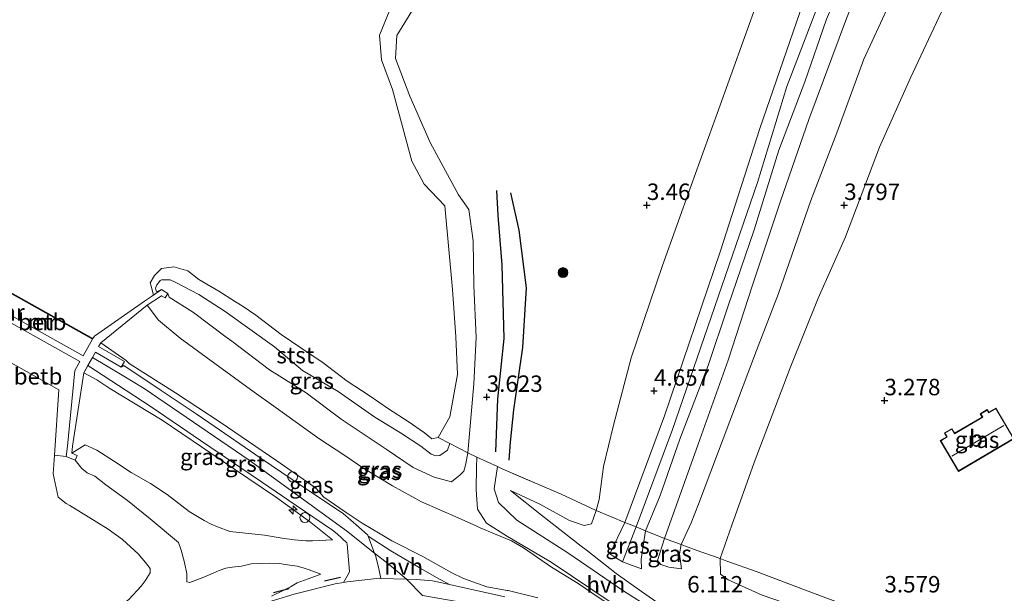
# Model space of a CAD drawing. Units: metres. Extents: x 139998 to 150008, y 437968 to 443752.
# Drawn here: x 140558 to 140707, y 441444 to 441531 of the extents above; entities that cross this region are included whole.
import ezdxf
from ezdxf.enums import TextEntityAlignment as Align

# ---------------------------------------------------------------- set-up
doc = ezdxf.new("R2010")
doc.units = ezdxf.units.M
doc.linetypes.add('IE-TERREINAFSCHEIDING', pattern=[10, 8, -2])
doc.layers.get('0').update_dxf_attribs({"lineweight": 25})
for name, color, linetype, lineweight in [('B-ME-AL-OVERIG-S-B1', 7, 'Continuous', 18), ('B-ME-GR-BOOM-GV-B6', 93, 'Continuous', 18), ('B-ME-GR-BOOM-S-B1', 93, 'Continuous', 18), ('B-ME-GW-GRONDWERKLIJN-L-B1', 10, 'Continuous', 25), ('B-ME-GW-HOOGTEPUNT-S-B1', 10, 'Continuous', 25), ('B-ME-GW-KRUINLIJN-L-B1', 93, 'Continuous', 18), ('B-ME-GW-TEENLIJN-L-B1', 93, 'Continuous', 18), ('B-ME-IE-GRASLAND-GV-B6', 93, 'Continuous', 18), ('B-ME-IE-INRICHTINGSELEMENT-S-B1', 253, 'Continuous', 18), ('B-ME-IE-TERREINAFSCHEIDING-DOORGANG-L-B1', 8, 'IE-TERREINAFSCHEIDING-KUNSTMATIG-OPEN', 18), ('B-ME-IE-TERREINAFSCHEIDING-RASTERHEKWERK-L-B1', 8, 'IE-TERREINAFSCHEIDING', 18), ('B-ME-IE-TERREINAFSCHEIDING-SCHRIKHEK-L-B1', 10, 'Continuous', 25), ('B-ME-KG-KADASTRAAL-DAKRAND-L-B1', 13, 'Continuous', 18), ('B-ME-KG-KADASTRAAL-NOKLIJN-L-B1', 13, 'Continuous', 18), ('B-ME-MW-MUUR-GV-B6', 8, 'IE-TERREINAFSCHEIDING-KUNSTMATIG', 18), ('B-ME-OB-BEKLEDING-GV-B6', 253, 'Continuous', 18), ('B-ME-OG-BEBOUWING-GV-B6', 173, 'Continuous', 18), ('B-ME-OG-BREUK-L-B1', 10, 'Continuous', 25), ('B-ME-OG-WATER-GV-B6', 153, 'Continuous', 18), ('B-ME-VH-VERH_SOORT-BITUMEN-GV-B6', 8, 'IE-TERREINAFSCHEIDING-NATUURLIJK-HOUTWAL', 18), ('B-ME-VH-VERH_SOORT-GV-B6', 8, 'Continuous', 18), ('B-ME-VH-VERH_SOORT-HALF_VERHARDING-GV-B6', 8, 'IE-TERREINAFSCHEIDING-NATUURLIJK-HOUTWAL', 18)]:
    doc.layers.add(name, color=color, linetype=linetype, lineweight=lineweight)
doc.styles.add('NLCS-ISO', font='NLCS-ISO.TTF')
doc.linetypes.add('IE-TERREINAFSCHEIDING-KUNSTMATIG', pattern='A,4,[82,NLCS.SHX,S=0.75,R=90,X=0,Y=0],4,-2', length=10)
doc.linetypes.add('IE-TERREINAFSCHEIDING-KUNSTMATIG-OPEN', pattern='A,7,-1.5,[67,NLCS.SHX,S=0.75,R=0,X=0,Y=0],-1.5', length=10)
doc.linetypes.add('IE-TERREINAFSCHEIDING-NATUURLIJK-HOUTWAL', pattern='A,7,-1.5,[67,NLCS.SHX,S=0.75,R=45,X=0,Y=0],-1.5,7,-1.5,[70,NLCS.SHX,S=0.75,R=0,X=0,Y=0],-1.5', length=20)

# ---------------------------------------------------------------- blocks, each defined once
blk = doc.blocks.new('dtb')
blk.add_circle((0, 0), 0.75)
blk = doc.blocks.new('boom')
blk.add_hatch(color=256).paths.add_polyline_path([(-0.75, 0, 1), (0.75, 0, 1)])
blk.add_circle((0, 0), 0.75)
blk = doc.blocks.new('hecto')
for p, q in [((0, 0.625), (-0.625, 0)), ((0, -0.625), (0, 0.625)), ((-0.625, 0), (0.625, 0)), ((0.625, 0), (0, -0.625))]:
    blk.add_line(p, q)
blk = doc.blocks.new('hoogtepunt')
for p, q in [((-0.5, 0), (0.5, 0)), ((0, 0.5), (0, -0.5))]:
    blk.add_line(p, q)

msp = doc.modelspace()

# ---------------------------------------------------------------- linework, layer by layer
at = {"layer": 'B-ME-GR-BOOM-GV-B6'}
for points in [[(140626.839, 441475.699, 3.504), (140625.914, 441465.236, 3.571), (140623.1793, 441466.6258, 2.5753), (140621.416, 441467.522, 1.716), (140623.189, 441470.715, 1.716), (140624.314, 441477.133, 1.716), (140624.072, 441482.867, 1.716), (140623.581, 441490.086, 1.716), (140622.434, 441502.785, 1.716), (140619.286, 441506.1, 1.716), (140617.37, 441509.575, 1.716), (140614.436, 441520.502, 1.716), (140612.767, 441524.997, 1.716), (140612.487, 441528.756, 1.716), (140613.978, 441532.466, 1.716)], [(140617.37, 441532.398, 3.151), (140615.097, 441528.708, 3.218), (140614.892, 441525.206, 3.167), (140617.071, 441519.475, 3.127), (140620.188, 441512.44, 3.167), (140624.514, 441504.452, 3.274), (140626.038, 441502.226, 3.282), (140626.697, 441497.445, 3.266), (140626.814, 441490.663, 3.44), (140627.159, 441482.745, 3.488), (140626.839, 441475.699, 3.504)]]:
    msp.add_polyline3d(points, dxfattribs=at)
at = {"layer": 'B-ME-GW-GRONDWERKLIJN-L-B1'}
msp.add_polyline3d([(140630.166, 441465.388, 3.623), (140630.495, 441473.441, 3.571), (140631.42, 441482.618, 3.42), (140631.155, 441493.801, 3.452), (140630.518, 441501.32, 3.385), (140630.323, 441505.145, 3.349)], dxfattribs=at)
at = {"layer": 'B-ME-GW-KRUINLIJN-L-B1'}
msp.add_line((140647.487, 441449.855, 5.632), (140649.78, 441454.635, 5.557), dxfattribs=at)
for points in [[(140649.78, 441454.635, 5.557), (140655.794, 441470.867, 5.462), (140664.289, 441495.813, 5.537), (140670.341, 441514.575, 5.64), (140676.413, 441532.198, 5.644), (140682.352, 441547.741, 5.652), (140687.095, 441558.889, 5.66), (140693.205, 441573.23, 5.708), (140700.504, 441589.615, 5.704), (140706.504, 441603.798, 5.787), (140710.942, 441614.917, 5.779), (140714.301, 441624.376, 5.609), (140715.822, 441632.26, 5.724), (140716.214, 441640.443, 5.811), (140715.396, 441648.433, 5.771), (140713.032, 441658.321, 5.739), (140710.595, 441666.973, 5.704), (140703.587, 441681.005, 5.684), (140696.152, 441693.125, 5.747), (140687.59, 441705.849, 5.811), (140680.267, 441719.369, 5.721)], [(140682.388, 441718.654, 5.792), (140688.944, 441707.495, 5.827), (140696.47, 441696.306, 5.827), (140704.293, 441684.425, 5.791), (140709.569, 441674.241, 5.739), (140713.388, 441665.755, 5.779), (140716.457, 441654.919, 5.775), (140717.893, 441646.679, 5.811), (140718.438, 441635.561, 5.819), (140716.707, 441623.9, 5.72), (140713.225, 441614.294, 5.7), (140709.576, 441605.444, 5.767), (140703.192, 441589.346, 5.807), (140697.548, 441575.724, 5.823), (140690.624, 441560.633, 5.811), (140685.836, 441549.968, 5.791), (140680.887, 441537.898, 5.751), (140674.415, 441520.973, 5.716), (140669.954, 441506.365, 5.68), (140662.934, 441485.866, 5.585), (140657.035, 441468.781, 5.513), (140651.4868, 441453.9356, 5.5851), (140649.41, 441448.636, 5.735)], [(140711.116, 441603.786, 5.775), (140706.252, 441591.881, 5.735), (140700.983, 441579.074, 5.843), (140696.716, 441568.657, 5.803), (140692.979, 441560.153, 5.743), (140688.956, 441551.525, 5.763), (140685.006, 441541.837, 5.783), (140680.455, 441531.195, 5.735), (140677.167, 441521.678, 5.708), (140673.212, 441511.238, 5.708), (140669.43, 441499.139, 5.605), (140665.45, 441487.443, 5.549), (140662.462, 441478.476, 5.506), (140658.166, 441467.283, 5.466), (140655.144, 441458.705, 5.506), (140652.925, 441453.346, 5.609)], [(140708.406, 441574.452, 4.804), (140703.379, 441561.884, 4.891), (140697.124, 441548.865, 4.855), (140692.49, 441538.865, 4.919), (140686.127, 441525.094, 4.974), (140682.008, 441513.922, 4.955), (140678.063, 441503.619, 4.951), (140673.176, 441489.471, 4.982), (140669.827, 441480.792, 4.875), (140665.746, 441470.033, 4.796), (140660.977, 441457.414, 4.911), (140659.878, 441454.586, 4.875), (140658.344, 441451.283, 4.899)], [(140625.914, 441465.236, 3.571), (140626.839, 441475.699, 3.504), (140627.159, 441482.745, 3.488), (140626.814, 441490.663, 3.44), (140626.697, 441497.445, 3.266), (140626.038, 441502.226, 3.282), (140624.514, 441504.452, 3.274), (140620.188, 441512.44, 3.167), (140617.071, 441519.475, 3.127), (140614.892, 441525.206, 3.167), (140615.097, 441528.708, 3.218), (140617.37, 441532.398, 3.151)], [(140580.296, 441489.463, 2.973), (140580.475, 441488.915, 3.851), (140584.176, 441486.574, 3.853), (140588.9481, 441482.9867, 4.0194), (140589.996, 441482.199, 4.056), (140595.731, 441477.824, 4.146), (140597.6023, 441476.6542, 4.1353), (140601.325, 441474.327, 4.114), (140606.649, 441470.327, 4.406), (140613.467, 441465.781, 4.33), (140617.615, 441462.958, 4.449), (140620.784, 441461.501, 4.435), (140623.411, 441460.805, 4.527), (140624.746, 441461.867, 4.045), (140625.311, 441462.427, 4.14), (140625.5427, 441463.3481, 4.0599), (140625.8947, 441465.1381, 3.9159), (140625.914, 441465.236, 3.571)], [(140636.569, 441443.17, 8.011), (140632.019, 441444.258, 8.049), (140631.8929, 441444.2807, 8.0509), (140628.803, 441444.837, 8.098), (140625.231, 441446.107, 8.042), (140625.1606, 441446.1405, 8.0452), (140623.455, 441446.953, 8.122), (140619.064, 441449.442, 8.108), (140614.372, 441451.813, 8.028), (140612.5785, 441452.8697, 8.0174), (140609.82, 441454.495, 8.001), (140607.263, 441456.228, 7.98), (140604.013, 441458.464, 8.004), (140602.8652, 441459.802, 7.8342), (140602.83, 441459.843, 7.829), (140601.3633, 441460.8642, 7.8307), (140596.845, 441464.01, 7.836), (140588.265, 441469.889, 7.907), (140581.462, 441474.336, 7.933), (140574.418, 441478.789, 7.871), (140573.946, 441479.283, 7.835), (140570.083, 441481.932, 7.698)], [(140568.827, 441479.733, 7.741), (140573.329, 441477.049, 7.789), (140576.668, 441474.989, 7.714), (140592.666, 441464.108, 7.769), (140607.452, 441453.333, 7.88), (140611.7336, 441449.9626, 8.0053), (140613.946, 441448.221, 8.07), (140616.5891, 441445.9799, 8.0632), (140619.029, 441443.519, 8.161), (140628.627, 441441.828, 8.237), (140642.958, 441437.584, 8.265), (140656.31, 441433.231, 8.189), (140671.1845, 441427.4997, 8.2115), (140674.812, 441426.102, 8.217), (140695.795, 441418.449, 8.261), (140717.69, 441409.756, 8.225), (140735.308, 441402.183, 8.201), (140749.323, 441395.213, 8.193), (140756.671, 441390.618, 8.031)], [(140605.349, 441451.98, 8.031), (140602.013, 441454.629, 8.019), (140599.409, 441456.536, 7.992), (140596.643, 441458.522, 7.992), (140588.403, 441464.08, 7.927), (140579.44, 441470.205, 7.887), (140571.455, 441475.007, 7.821), (140569.499, 441476.336, 7.8), (140567.496, 441477.404, 7.729)], [(140596.046, 441443.387, 6.991), (140597.9069, 441444.2982, 7.117), (140598.94, 441444.804, 7.187), (140599.942, 441445.416, 7.289), (140602.208, 441446.254, 7.435), (140603.561, 441446.769, 7.578), (140601.783, 441447.435, 6.682), (140600.86, 441447.706, 6.314), (140599.956, 441447.953, 6.086), (140598.143, 441448.219, 5.758), (140597.261, 441448.36, 5.598), (140595.74, 441448.435, 5.274), (140594.22, 441448.373, 5.029), (140592.961, 441448.3, 4.836), (140591.479, 441447.971, 4.502), (140590.068, 441447.794, 4.272), (140589.123, 441447.641, 4.102), (140588.076, 441447.316, 3.895), (140587.179, 441446.915, 3.705), (140585.743, 441446.292, 3.63), (140585.106, 441446.053, 3.293), (140583.63, 441445.489, 3.284), (140583.199, 441445.592, 3.306), (140583.154, 441446.813, 3.28), (140582.81, 441448.509, 3.413), (140582.301, 441450.392, 3.632), (140581.908, 441451.55, 3.669), (140577.577, 441455.162, 3.674), (140574.145, 441457.965, 3.72), (140570.852, 441460.332, 3.674), (140569.164, 441461.648, 3.736), (140568.022, 441462.164, 3.773), (140567.214, 441462.821, 3.707), (140566.185, 441464.072, 3.357)], [(140632.407, 441459.505, 4.007), (140637.119, 441455.707, 4.741), (140643.133, 441451.034, 5.819), (140643.8881, 441450.4375, 5.9326), (140648.448, 441446.835, 6.619), (140652.3436, 441444.1231, 7.0872), (140657.65, 441440.429, 7.725), (140662.3191, 441437.1845, 7.949), (140662.861, 441436.808, 7.975), (140668.14, 441433.206, 7.936), (140674.8411, 441430.3609, 7.9898), (140683.8311, 441426.5441, 8.062), (140701.0621, 441419.5771, 8.098), (140719.0401, 441412.4441, 8.07), (140731.8251, 441407.0961, 8.058), (140743.3331, 441401.7621, 8.027), (140750.9011, 441397.8631, 8.058), (140757.474, 441394.227, 8.068)], [(140652.925, 441453.346, 5.609), (140652.294, 441449.051, 5.628), (140652.296, 441447.58, 5.648)], [(140658.344, 441451.283, 4.899), (140658.114, 441449.834, 4.891), (140658.429, 441447.573, 4.943)]]:
    msp.add_polyline3d(points, dxfattribs=at)
at = {"layer": 'B-ME-GW-TEENLIJN-L-B1'}
msp.add_line((140605.349, 441451.98, 8.031), (140602.272, 441451.816, 7.314), dxfattribs=at)
for points in [[(140708.057, 441625.841, 3.615), (140704.023, 441616.791, 3.635), (140697.615, 441604.517, 3.539), (140692.073, 441592.001, 3.512), (140686.173, 441577.712, 3.555), (140679.559, 441561.717, 3.607), (140675.008, 441548.521, 3.75), (140670.046, 441534.221, 3.769), (140663.836, 441516.839, 3.753), (140659.884, 441505.883, 3.738), (140655.521, 441493.733, 3.464), (140650.732, 441479.689, 3.409), (140648.078, 441469.428, 3.611), (140646.52, 441463.15, 3.884), (140645.865, 441458.097, 4.348), (140645.448, 441456.444, 4.495)], [(140664.276, 441449.115, 3.948), (140666.046, 441454.221, 3.476), (140669.441, 441463.765, 3.369), (140674.948, 441478.151, 3.325), (140679.175, 441488.728, 3.369), (140683.354, 441498.066, 3.381), (140688.54, 441511.73, 3.44), (140693.219, 441522.279, 3.44), (140701.475, 441539.926, 3.44), (140707.408, 441550.708, 3.393), (140714.074, 441560.734, 3.191), (140719.424, 441570.738, 2.969), (140723.745, 441584.843, 2.731), (140725.612, 441592.344, 2.711), (140728.104, 441600.966, 2.628)], [(140655.818, 441452.17, 5.01), (140660.941, 441466.513, 4.923), (140665.502, 441479.287, 4.951), (140669.129, 441490.576, 5.062), (140673.44, 441503.52, 5.109), (140677.79, 441515.919, 5.141), (140683.486, 441531.291, 5.141), (140688.475, 441543.619, 5.169), (140693.72, 441555.457, 5.188), (140700.355, 441571.274, 5.149), (140705.952, 441584.318, 5.161), (140711.241, 441597, 5.07)], [(140577.13, 441487.664, 3.924), (140578.8601, 441485.4001, 4.1), (140582.1591, 441482.6711, 4.278), (140587.4431, 441478.8011, 4.31), (140593.4121, 441474.4411, 4.261), (140596.4181, 441472.3251, 4.271), (140603.2721, 441467.4181, 4.425), (140607.2051, 441464.7871, 4.457), (140610.0981, 441462.8141, 4.543), (140614.4291, 441460.2141, 4.695), (140618.8701, 441457.7671, 4.777), (140624.4541, 441455.3301, 4.856), (140627.2537, 441454.0558, 4.8585), (140627.8001, 441453.8071, 4.859), (140629.9592, 441452.9076, 4.8942), (140632.5291, 441451.8371, 4.936), (140634.3601, 441450.7711, 5.147), (140638.6521, 441447.7991, 5.651), (140642.7131, 441445.3371, 6.229), (140645.8581, 441443.1771, 6.66), (140650.3771, 441440.2541, 7.195), (140652.6651, 441438.7511, 7.559), (140654.7341, 441436.9961, 7.851)], [(140565.676, 441465.164, 3.765), (140567.731, 441466.444, 4.262), (140569.471, 441465.61, 4.302), (140572.197, 441463.909, 4.329), (140574.727, 441462.222, 4.276), (140577.647, 441460.558, 4.357), (140580.198, 441458.866, 4.377), (140583.527, 441456.298, 4.416), (140585.791, 441454.943, 4.3), (140586.854, 441454.375, 4.533), (140587.823, 441453.939, 4.56), (140589.732, 441453.252, 4.759), (140594.991, 441452.678, 5.685), (140597.687, 441452.233, 6.249), (140599.474, 441451.978, 6.587), (140601.249, 441451.817, 7.019), (140602.272, 441451.816, 7.314)], [(140645.448, 441456.444, 4.495), (140644.715, 441454.435, 4.697), (140643.58, 441454.163, 4.606), (140641.347, 441454.921, 4.526), (140636.86, 441457.397, 4.213), (140632.407, 441459.505, 4.007)], [(140658.429, 441447.573, 4.943), (140656.467, 441447.801, 5.109), (140655.267, 441448.234, 5.117), (140654.765, 441448.811, 5.121), (140655.818, 441452.17, 5.01)], [(140652.296, 441447.58, 5.648), (140649.41, 441448.636, 5.735), (140648.132, 441449.432, 5.684), (140647.487, 441449.855, 5.632)], [(140760.276, 441406.823, 3.89), (140749.094, 441412.868, 3.654), (140737.238, 441418.325, 3.694), (140722.97, 441424.315, 3.718), (140713.417, 441427.823, 3.845), (140703.413, 441431.689, 3.864), (140692.798, 441435.479, 3.833), (140683.656, 441439.084, 3.841), (140670.668, 441443.544, 3.841), (140665.476, 441445.88, 3.94), (140664.337, 441446.733, 3.952), (140664.276, 441449.115, 3.948)]]:
    msp.add_polyline3d(points, dxfattribs=at)
at = {"layer": 'B-ME-IE-GRASLAND-GV-B6'}
for points in [[(140715.844, 441429.873, 3.75), (140697.916, 441436.614, 3.785), (140678.708, 441443.757, 3.666), (140669.929, 441447.12, 3.639), (140665.32, 441448.738, 3.896), (140664.276, 441449.115, 3.948), (140666.046, 441454.221, 3.476), (140669.441, 441463.765, 3.369), (140674.948, 441478.151, 3.325), (140679.175, 441488.728, 3.369), (140683.354, 441498.066, 3.381), (140688.54, 441511.73, 3.44), (140693.219, 441522.279, 3.44), (140701.475, 441539.926, 3.44), (140707.408, 441550.708, 3.393), (140714.074, 441560.734, 3.191)], [(140701.475, 441539.926, 3.44), (140693.219, 441522.279, 3.44), (140688.54, 441511.73, 3.44), (140683.354, 441498.066, 3.381), (140679.175, 441488.728, 3.369), (140674.948, 441478.151, 3.325), (140669.441, 441463.765, 3.369), (140666.046, 441454.221, 3.476), (140664.276, 441449.115, 3.948), (140660.472, 441450.446, 4.633), (140658.344, 441451.283, 4.899), (140659.878, 441454.586, 4.875), (140660.977, 441457.414, 4.911), (140665.746, 441470.033, 4.796), (140669.827, 441480.792, 4.875), (140673.176, 441489.471, 4.982), (140678.063, 441503.619, 4.951), (140682.008, 441513.922, 4.955), (140686.127, 441525.094, 4.974), (140692.49, 441538.865, 4.919)], [(140692.49, 441538.865, 4.919), (140686.127, 441525.094, 4.974), (140682.008, 441513.922, 4.955), (140678.063, 441503.619, 4.951), (140673.176, 441489.471, 4.982), (140669.827, 441480.792, 4.875), (140665.746, 441470.033, 4.796), (140660.977, 441457.414, 4.911), (140659.878, 441454.586, 4.875), (140658.344, 441451.283, 4.899), (140655.818, 441452.17, 5.01), (140660.941, 441466.513, 4.923), (140665.502, 441479.287, 4.951), (140669.129, 441490.576, 5.062), (140673.44, 441503.52, 5.109), (140677.79, 441515.919, 5.141), (140683.486, 441531.291, 5.141)], [(140670.046, 441534.221, 3.769), (140663.836, 441516.839, 3.753), (140659.884, 441505.883, 3.738), (140655.521, 441493.733, 3.464), (140650.732, 441479.689, 3.409), (140648.078, 441469.428, 3.611), (140646.52, 441463.15, 3.884), (140645.865, 441458.097, 4.348), (140645.448, 441456.444, 4.495), (140640.113, 441458.907, 4.19), (140631.118, 441462.782, 3.765), (140630.4, 441463.116, 3.743), (140627.284, 441464.568, 3.648), (140625.914, 441465.236, 3.571), (140626.839, 441475.699, 3.504), (140627.159, 441482.745, 3.488), (140626.814, 441490.663, 3.44), (140626.697, 441497.445, 3.266), (140626.038, 441502.226, 3.282), (140624.514, 441504.452, 3.274), (140620.188, 441512.44, 3.167), (140617.071, 441519.475, 3.127), (140614.892, 441525.206, 3.167), (140615.097, 441528.708, 3.218), (140617.37, 441532.398, 3.151)], [(140676.413, 441532.198, 5.644), (140670.341, 441514.575, 5.64), (140664.289, 441495.813, 5.537), (140655.794, 441470.867, 5.462), (140649.78, 441454.635, 5.557), (140645.448, 441456.444, 4.495), (140645.865, 441458.097, 4.348), (140646.52, 441463.15, 3.884), (140648.078, 441469.428, 3.611), (140650.732, 441479.689, 3.409), (140655.521, 441493.733, 3.464), (140659.884, 441505.883, 3.738), (140663.836, 441516.839, 3.753), (140670.046, 441534.221, 3.769)], [(140680.455, 441531.195, 5.735), (140677.167, 441521.678, 5.708), (140673.212, 441511.238, 5.708), (140669.43, 441499.139, 5.605), (140665.45, 441487.443, 5.549), (140662.462, 441478.476, 5.506), (140658.166, 441467.283, 5.466), (140655.144, 441458.705, 5.506), (140652.925, 441453.346, 5.609), (140651.4868, 441453.9356, 5.5851), (140649.78, 441454.635, 5.557), (140655.794, 441470.867, 5.462), (140664.289, 441495.813, 5.537), (140670.341, 441514.575, 5.64), (140676.413, 441532.198, 5.644)], [(140683.486, 441531.291, 5.141), (140677.79, 441515.919, 5.141), (140673.44, 441503.52, 5.109), (140669.129, 441490.576, 5.062), (140665.502, 441479.287, 4.951), (140660.941, 441466.513, 4.923), (140655.818, 441452.17, 5.01), (140652.925, 441453.346, 5.609), (140655.144, 441458.705, 5.506), (140658.166, 441467.283, 5.466), (140662.462, 441478.476, 5.506), (140665.45, 441487.443, 5.549), (140669.43, 441499.139, 5.605), (140673.212, 441511.238, 5.708), (140677.167, 441521.678, 5.708), (140680.455, 441531.195, 5.735)], [(140581.388, 441491.167, 2.831), (140585.018, 441489.303, 2.711), (140589.015, 441486.714, 2.692), (140596.486, 441481.324, 2.76), (140600.76, 441477.738, 2.867), (140606.178, 441474.521, 2.843), (140611.767, 441470.642, 2.762), (140615.646, 441468.238, 2.672), (140618.752, 441466.202, 2.714), (140620.343, 441464.999, 2.996), (140621.052, 441464.741, 3.013), (140621.627, 441464.82, 2.963), (140622.805, 441465.609, 3.032), (140623.1793, 441466.6258, 2.575), (140625.914, 441465.236, 3.571), (140625.8947, 441465.1381, 3.9159), (140625.5427, 441463.3481, 4.0599), (140625.311, 441462.427, 4.14), (140624.746, 441461.867, 4.045), (140623.411, 441460.805, 4.527), (140620.784, 441461.501, 4.435), (140617.615, 441462.958, 4.449), (140613.467, 441465.781, 4.33), (140606.649, 441470.327, 4.406), (140601.325, 441474.327, 4.114), (140597.6023, 441476.6542, 4.1353), (140595.731, 441477.824, 4.146), (140589.996, 441482.199, 4.056), (140588.9481, 441482.9867, 4.0194), (140584.176, 441486.574, 3.853), (140580.475, 441488.915, 3.851), (140580.296, 441489.463, 2.973), (140579.348, 441490.044, 2.326), (140578.715, 441489.713, 2.689), (140578.519, 441489.877, 2.648), (140578.434, 441490.245, 2.618), (140578.632, 441490.766, 2.628), (140578.854, 441491.055, 2.672), (140579.098, 441491.429, 2.676), (140579.324, 441491.545, 2.735), (140580.634, 441491.545, 2.733), (140581.388, 441491.167, 2.831)], [(140645.8581, 441443.1771, 6.66), (140642.7131, 441445.3371, 6.229), (140638.6521, 441447.7991, 5.651), (140634.3601, 441450.7711, 5.147), (140632.5291, 441451.8371, 4.936), (140629.9592, 441452.9076, 4.8942), (140627.8001, 441453.8071, 4.859), (140627.2537, 441454.0558, 4.8585), (140624.4541, 441455.3301, 4.856), (140618.8701, 441457.7671, 4.777), (140614.4291, 441460.2141, 4.695), (140610.0981, 441462.8141, 4.543), (140607.2051, 441464.7871, 4.457), (140603.2721, 441467.4181, 4.425), (140596.4181, 441472.3251, 4.271), (140593.4121, 441474.4411, 4.261), (140587.4431, 441478.8011, 4.31), (140582.1591, 441482.6711, 4.278), (140578.8601, 441485.4001, 4.1), (140577.13, 441487.664, 3.924), (140579.3421, 441489.1041, 3.837), (140579.879, 441488.781, 3.813), (140580.296, 441489.463, 2.973), (140580.475, 441488.915, 3.851)], [(140580.475, 441488.915, 3.851), (140584.176, 441486.574, 3.853), (140588.9481, 441482.9867, 4.0194), (140589.996, 441482.199, 4.056), (140595.731, 441477.824, 4.146), (140597.6023, 441476.6542, 4.1353), (140601.325, 441474.327, 4.114), (140606.649, 441470.327, 4.406), (140613.467, 441465.781, 4.33), (140617.615, 441462.958, 4.449), (140620.784, 441461.501, 4.435), (140623.411, 441460.805, 4.527), (140624.746, 441461.867, 4.045), (140625.311, 441462.427, 4.14), (140625.5427, 441463.3481, 4.0599), (140625.8947, 441465.1381, 3.9159), (140625.914, 441465.236, 3.571), (140627.284, 441464.568, 3.648), (140627.235, 441463.024, 3.896), (140627.186, 441459.623, 4.126), (140627.391, 441456.627, 4.301), (140628.726, 441454.535, 4.447), (140631.951, 441452.497, 4.808), (140638.583, 441448.554, 5.597), (140648.012, 441442.237, 6.841)], [(140636.569, 441443.17, 8.011), (140632.019, 441444.258, 8.049), (140631.8929, 441444.2807, 8.0509), (140628.803, 441444.837, 8.098), (140625.231, 441446.107, 8.042), (140625.1606, 441446.1405, 8.0452), (140623.455, 441446.953, 8.122), (140619.064, 441449.442, 8.108), (140614.372, 441451.813, 8.028), (140612.5785, 441452.8697, 8.0174), (140609.82, 441454.495, 8.001), (140607.263, 441456.228, 7.98), (140604.013, 441458.464, 8.004), (140602.8652, 441459.802, 7.8342), (140602.83, 441459.843, 7.829), (140601.3633, 441460.8642, 7.8307), (140596.845, 441464.01, 7.836), (140588.265, 441469.889, 7.907), (140581.462, 441474.336, 7.933), (140574.418, 441478.789, 7.871), (140573.946, 441479.283, 7.835), (140570.083, 441481.932, 7.698), (140577.13, 441487.664, 3.924), (140578.8601, 441485.4001, 4.1), (140582.1591, 441482.6711, 4.278), (140587.4431, 441478.8011, 4.31), (140593.4121, 441474.4411, 4.261), (140596.4181, 441472.3251, 4.271), (140603.2721, 441467.4181, 4.425), (140607.2051, 441464.7871, 4.457), (140610.0981, 441462.8141, 4.543), (140614.4291, 441460.2141, 4.695), (140618.8701, 441457.7671, 4.777), (140624.4541, 441455.3301, 4.856), (140627.2537, 441454.0558, 4.8585), (140627.8001, 441453.8071, 4.859), (140629.9592, 441452.9076, 4.8942), (140632.5291, 441451.8371, 4.936), (140634.3601, 441450.7711, 5.147), (140638.6521, 441447.7991, 5.651), (140642.7131, 441445.3371, 6.229), (140645.8581, 441443.1771, 6.66)], [(140631.5191, 441443.2891, 8.193), (140623.0991, 441445.2051, 8.173), (140621.161, 441446.244, 8.189), (140618.748, 441447.603, 8.11), (140614.197, 441450.31, 8.007), (140610.7536, 441452.5163, 8.054), (140610.6811, 441452.7041, 8.052), (140609.2641, 441453.9481, 8.02), (140606.9741, 441455.9591, 8.023), (140600.7821, 441460.1141, 8.019), (140594.5031, 441464.3621, 8.006), (140586.5441, 441469.8031, 8.026), (140584.6111, 441471.1251, 8.014), (140579.2931, 441474.7061, 8.022), (140573.6111, 441478.4911, 8.018), (140573.1791, 441478.2511, 7.753), (140573.679, 441479.117, 7.753), (140569.765, 441481.375, 7.745), (140570.083, 441481.932, 7.698), (140573.946, 441479.283, 7.835), (140574.418, 441478.789, 7.871), (140581.462, 441474.336, 7.933), (140588.265, 441469.889, 7.907), (140596.845, 441464.01, 7.836), (140601.3633, 441460.8642, 7.8307), (140602.8652, 441459.802, 7.8342), (140604.013, 441458.464, 8.004), (140607.263, 441456.228, 7.98), (140609.82, 441454.495, 8.001), (140612.5785, 441452.8697, 8.0174), (140614.372, 441451.813, 8.028), (140619.064, 441449.442, 8.108), (140623.455, 441446.953, 8.122), (140625.1606, 441446.1405, 8.0452), (140625.231, 441446.107, 8.042), (140628.803, 441444.837, 8.098), (140631.8929, 441444.2807, 8.0509), (140632.019, 441444.258, 8.049), (140636.569, 441443.17, 8.011)], [(140596.046, 441443.387, 6.991), (140597.9069, 441444.2982, 7.117), (140598.94, 441444.804, 7.187), (140599.942, 441445.416, 7.289), (140602.208, 441446.254, 7.435), (140603.561, 441446.769, 7.578), (140601.783, 441447.435, 6.682), (140600.86, 441447.706, 6.314), (140599.956, 441447.953, 6.086), (140598.143, 441448.219, 5.758), (140597.261, 441448.36, 5.598), (140595.74, 441448.435, 5.274), (140594.22, 441448.373, 5.029), (140592.961, 441448.3, 4.836), (140591.479, 441447.971, 4.502), (140590.068, 441447.794, 4.272), (140589.123, 441447.641, 4.102), (140588.076, 441447.316, 3.895), (140587.179, 441446.915, 3.705), (140585.743, 441446.292, 3.63), (140585.106, 441446.053, 3.293), (140583.63, 441445.489, 3.284), (140583.199, 441445.592, 3.306), (140583.154, 441446.813, 3.28), (140582.81, 441448.509, 3.413), (140582.301, 441450.392, 3.632), (140581.908, 441451.55, 3.669), (140577.577, 441455.162, 3.674), (140574.145, 441457.965, 3.72), (140570.852, 441460.332, 3.674), (140569.164, 441461.648, 3.736), (140568.022, 441462.164, 3.773), (140567.214, 441462.821, 3.707), (140566.185, 441464.072, 3.357), (140566.49, 441464.811, 3.746), (140565.676, 441465.164, 3.765), (140567.731, 441466.444, 4.262), (140569.471, 441465.61, 4.302), (140572.197, 441463.909, 4.329), (140574.727, 441462.222, 4.276), (140577.647, 441460.558, 4.357), (140580.198, 441458.866, 4.377), (140583.527, 441456.298, 4.416), (140585.791, 441454.943, 4.3), (140586.854, 441454.375, 4.533), (140587.823, 441453.939, 4.56), (140589.732, 441453.252, 4.759), (140594.991, 441452.678, 5.685), (140597.687, 441452.233, 6.249), (140599.474, 441451.978, 6.587), (140601.249, 441451.817, 7.019), (140602.272, 441451.816, 7.314), (140605.349, 441451.98, 8.031), (140602.013, 441454.629, 8.019), (140599.409, 441456.536, 7.992), (140596.643, 441458.522, 7.992), (140588.403, 441464.08, 7.927), (140579.44, 441470.205, 7.887), (140571.455, 441475.007, 7.821), (140569.499, 441476.336, 7.8), (140567.496, 441477.404, 7.729), (140568.1346, 441478.5216, 7.7348), (140575.092, 441473.955, 8.033), (140577.757, 441472.199, 8.023), (140585.253, 441467.105, 8.035), (140594.53, 441460.817, 8.027), (140599.795, 441457.207, 8.014), (140605.349, 441453.437, 8.036), (140606.022, 441452.901, 8.038)], [(140579.44, 441470.205, 7.887), (140588.403, 441464.08, 7.927), (140596.643, 441458.522, 7.992), (140599.409, 441456.536, 7.992), (140602.013, 441454.629, 8.019), (140605.349, 441451.98, 8.031), (140602.272, 441451.816, 7.314), (140601.249, 441451.817, 7.019), (140599.474, 441451.978, 6.587), (140597.687, 441452.233, 6.249), (140594.991, 441452.678, 5.685), (140589.732, 441453.252, 4.759), (140587.823, 441453.939, 4.56), (140586.854, 441454.375, 4.533), (140585.791, 441454.943, 4.3), (140583.527, 441456.298, 4.416), (140580.198, 441458.866, 4.377), (140577.647, 441460.558, 4.357), (140574.727, 441462.222, 4.276), (140572.197, 441463.909, 4.329), (140569.471, 441465.61, 4.302), (140567.731, 441466.444, 4.262), (140565.676, 441465.164, 3.765), (140565.7751, 441466.2151, 3.833), (140567.496, 441477.404, 7.729), (140569.499, 441476.336, 7.8), (140571.455, 441475.007, 7.821), (140579.44, 441470.205, 7.887)], [(140706.216, 441472.024, 3.813), (140705.126, 441471.383, 3.813), (140704.892, 441471.781, 3.642), (140703.842, 441471.165, 3.619), (140704.144, 441470.652, 3.619), (140699.94, 441468.182, 3.456), (140699.532, 441468.876, 3.456), (140698.407, 441468.215, 3.456), (140698.736, 441467.654, 3.456), (140697.751, 441467.075, 3.456), (140700.505, 441462.388, 3.567), (140708.959, 441467.355, 3.813), (140706.216, 441472.024, 3.813)], [(140574.356, 441442.89, 1.18), (140576.218, 441444.942, 1.152), (140576.814, 441445.746, 1.165), (140577.61, 441446.935, 1.171), (140577.617, 441447.621, 1.101), (140576.905, 441448.504, 1.078), (140575.751, 441449.866, 1.054), (140573.385, 441452.002, 0.983), (140571.195, 441453.591, 1.008), (140565.386, 441457.18, 1.188), (140564.836, 441457.518, 1.116), (140563.593, 441458.473, 1.178), (140562.86, 441462.032, 1.03), (140563.0461, 441464.8371, 1.03), (140564.8361, 441464.6321, 2.846), (140566.185, 441464.072, 3.357), (140567.214, 441462.821, 3.707), (140568.022, 441462.164, 3.773), (140569.164, 441461.648, 3.736), (140570.852, 441460.332, 3.674), (140574.145, 441457.965, 3.72), (140577.577, 441455.162, 3.674), (140581.908, 441451.55, 3.669), (140582.301, 441450.392, 3.632), (140582.81, 441448.509, 3.413), (140583.154, 441446.813, 3.28), (140583.199, 441445.592, 3.306)], [(140713.095, 441414.033, 8.129), (140697.981, 441420.022, 8.145), (140687.712, 441424.091, 8.161), (140677.203, 441428.18, 8.105), (140672.153, 441430.289, 8.117), (140671.96, 441429.828, 8.114), (140667.782, 441431.889, 8.054), (140664.21, 441433.968, 8.007), (140660.264, 441436.937, 8.027), (140655.7, 441440.301, 7.67), (140649.624, 441444.185, 6.913), (140641.104, 441450.017, 5.771), (140633.368, 441454.964, 4.756), (140630.565, 441457.676, 4.312), (140629.927, 441459.729, 4.031), (140630.4, 441463.116, 3.743), (140631.118, 441462.782, 3.765), (140640.113, 441458.907, 4.19)], [(140602.8652, 441459.802, 7.8342), (140601.3633, 441460.8642, 7.8307), (140602.83, 441459.843, 7.829), (140602.8652, 441459.802, 7.8342)], [(140640.113, 441458.907, 4.19), (140645.448, 441456.444, 4.495), (140644.715, 441454.435, 4.697), (140643.58, 441454.163, 4.606), (140641.347, 441454.921, 4.526), (140636.86, 441457.397, 4.213), (140632.407, 441459.505, 4.007), (140637.119, 441455.707, 4.741), (140643.133, 441451.034, 5.819), (140643.8881, 441450.4375, 5.9326), (140648.448, 441446.835, 6.619), (140652.3436, 441444.1231, 7.0872), (140657.65, 441440.429, 7.725), (140662.3191, 441437.1845, 7.949), (140662.861, 441436.808, 7.975), (140668.14, 441433.206, 7.936), (140674.8411, 441430.3609, 7.9898), (140683.8311, 441426.5441, 8.062), (140701.0621, 441419.5771, 8.098), (140719.0401, 441412.4441, 8.07)], [(140719.0401, 441412.4441, 8.07), (140701.0621, 441419.5771, 8.098), (140683.8311, 441426.5441, 8.062), (140674.8411, 441430.3609, 7.9898), (140668.14, 441433.206, 7.936), (140662.861, 441436.808, 7.975), (140662.3191, 441437.1845, 7.949), (140657.65, 441440.429, 7.725), (140652.3436, 441444.1231, 7.0872), (140648.448, 441446.835, 6.619), (140643.8881, 441450.4375, 5.9326), (140643.133, 441451.034, 5.819), (140637.119, 441455.707, 4.741), (140632.407, 441459.505, 4.007), (140636.86, 441457.397, 4.213), (140641.347, 441454.921, 4.526)], [(140641.347, 441454.921, 4.526), (140643.58, 441454.163, 4.606), (140644.715, 441454.435, 4.697), (140645.448, 441456.444, 4.495), (140649.78, 441454.635, 5.557), (140647.487, 441449.855, 5.632), (140648.132, 441449.432, 5.684), (140649.41, 441448.636, 5.735), (140652.296, 441447.58, 5.648), (140652.294, 441449.051, 5.628), (140652.925, 441453.346, 5.609), (140655.818, 441452.17, 5.01), (140654.765, 441448.811, 5.121), (140655.267, 441448.234, 5.117), (140656.467, 441447.801, 5.109), (140658.429, 441447.573, 4.943), (140658.114, 441449.834, 4.891), (140658.344, 441451.283, 4.899), (140660.472, 441450.446, 4.633), (140664.276, 441449.115, 3.948), (140664.337, 441446.733, 3.952), (140665.476, 441445.88, 3.94), (140670.668, 441443.544, 3.841)], [(140652.925, 441453.346, 5.609), (140652.294, 441449.051, 5.628), (140652.296, 441447.58, 5.648), (140649.41, 441448.636, 5.735), (140648.132, 441449.432, 5.684), (140647.487, 441449.855, 5.632), (140649.78, 441454.635, 5.557), (140651.4868, 441453.9356, 5.5851), (140652.925, 441453.346, 5.609)], [(140606.022, 441452.901, 8.038), (140607.493, 441451.535, 8.058), (140607.556, 441451.308, 8.041), (140607.763, 441448.948, 7.969), (140607.922, 441447.142, 7.859), (140607.773, 441446.817, 7.834), (140606.9947, 441445.4761, 7.7096), (140605.743, 441445.28, 7.642), (140599.48, 441443.724, 7.198), (140593.542, 441441.875, 6.762), (140584.644, 441437.497, 6.132), (140577.87, 441433.343, 5.692), (140570.451, 441428.766, 5.129), (140562.842, 441423.383, 4.618), (140556.469, 441418.294, 4.467)], [(140658.344, 441451.283, 4.899), (140658.114, 441449.834, 4.891), (140658.429, 441447.573, 4.943), (140656.467, 441447.801, 5.109), (140655.267, 441448.234, 5.117), (140654.765, 441448.811, 5.121), (140655.818, 441452.17, 5.01), (140658.344, 441451.283, 4.899)], [(140583.199, 441445.592, 3.306), (140583.63, 441445.489, 3.284), (140585.106, 441446.053, 3.293), (140585.743, 441446.292, 3.63), (140587.179, 441446.915, 3.705), (140588.076, 441447.316, 3.895), (140589.123, 441447.641, 4.102), (140590.068, 441447.794, 4.272), (140591.479, 441447.971, 4.502), (140592.961, 441448.3, 4.836), (140594.22, 441448.373, 5.029), (140595.74, 441448.435, 5.274), (140597.261, 441448.36, 5.598), (140598.143, 441448.219, 5.758), (140599.956, 441447.953, 6.086), (140600.86, 441447.706, 6.314), (140601.783, 441447.435, 6.682), (140603.561, 441446.769, 7.578), (140602.208, 441446.254, 7.435), (140599.942, 441445.416, 7.289), (140598.94, 441444.804, 7.187), (140597.9069, 441444.2982, 7.117), (140596.046, 441443.387, 6.991)], [(140760.276, 441406.823, 3.89), (140749.094, 441412.868, 3.654), (140737.238, 441418.325, 3.694), (140722.97, 441424.315, 3.718), (140713.417, 441427.823, 3.845), (140703.413, 441431.689, 3.864), (140692.798, 441435.479, 3.833), (140683.656, 441439.084, 3.841), (140670.668, 441443.544, 3.841), (140665.476, 441445.88, 3.94), (140664.337, 441446.733, 3.952), (140664.276, 441449.115, 3.948), (140665.32, 441448.738, 3.896), (140669.929, 441447.12, 3.639), (140678.708, 441443.757, 3.666), (140697.916, 441436.614, 3.785), (140715.844, 441429.873, 3.75), (140730.468, 441424.393, 3.714), (140739.48, 441420.531, 3.726), (140748.72, 441416.268, 3.702), (140760.904, 441409.647, 3.769), (140760.276, 441406.823, 3.89)]]:
    msp.add_polyline3d(points, dxfattribs=at)
at = {"layer": 'B-ME-IE-TERREINAFSCHEIDING-DOORGANG-L-B1'}
for p, q in [((140627.284, 441464.568, 3.648), (140630.4, 441463.116, 3.743)), ((140630.4, 441463.116, 3.743), (140631.118, 441462.782, 3.765))]:
    msp.add_line(p, q, dxfattribs=at)
at = {"layer": 'B-ME-IE-TERREINAFSCHEIDING-RASTERHEKWERK-L-B1'}
for p, q in [((140627.284, 441464.568, 3.648), (140625.914, 441465.236, 3.571)), ((140649.78, 441454.635, 5.557), (140645.448, 441456.444, 4.495)), ((140655.818, 441452.17, 5.01), (140652.925, 441453.346, 5.609)), ((140658.344, 441451.283, 4.899), (140655.818, 441452.17, 5.01))]:
    msp.add_line(p, q, dxfattribs=at)
for points in [[(140625.914, 441465.236, 3.571), (140623.1793, 441466.6258, 2.575), (140621.416, 441467.522, 1.716)], [(140645.448, 441456.444, 4.495), (140640.113, 441458.907, 4.19), (140631.118, 441462.782, 3.765)], [(140652.925, 441453.346, 5.609), (140651.4868, 441453.9356, 5.5851), (140649.78, 441454.635, 5.557)], [(140664.276, 441449.115, 3.948), (140660.472, 441450.446, 4.633), (140658.344, 441451.283, 4.899)], [(140760.904, 441409.647, 3.769), (140748.72, 441416.268, 3.702), (140739.48, 441420.531, 3.726), (140730.468, 441424.393, 3.714), (140715.844, 441429.873, 3.75), (140697.916, 441436.614, 3.785), (140678.708, 441443.757, 3.666), (140669.929, 441447.12, 3.639), (140665.32, 441448.738, 3.896), (140664.276, 441449.115, 3.948)]]:
    msp.add_polyline3d(points, dxfattribs=at)
at = {"layer": 'B-ME-IE-TERREINAFSCHEIDING-SCHRIKHEK-L-B1'}
msp.add_line((140604.093, 441445.743, 7.622), (140606.557, 441446.312, 7.781), dxfattribs=at)
msp.add_polyline3d([(140598.737, 441444.516, 7.222), (140597.9069, 441444.2982, 7.1752), (140596.344, 441443.888, 7.087)], dxfattribs=at)
at = {"layer": 'B-ME-KG-KADASTRAAL-DAKRAND-L-B1'}
msp.add_polyline3d([(140708.891, 441467.371, 5.141), (140700.523, 441462.455, 5.141), (140697.819, 441467.059, 3.579), (140698.804, 441467.637, 3.603), (140698.474, 441468.199, 3.611), (140699.513, 441468.809, 3.619), (140699.921, 441468.115, 3.619), (140704.212, 441470.635, 3.845), (140703.91, 441471.149, 3.841), (140704.873, 441471.714, 3.845), (140705.107, 441471.316, 3.841), (140706.198, 441471.957, 3.837), (140708.891, 441467.371, 5.141)], dxfattribs=at)
at = {"layer": 'B-ME-KG-KADASTRAAL-NOKLIJN-L-B1'}
msp.add_line((140707.431, 441469.384, 5.498), (140699.515, 441464.703, 5.371), dxfattribs=at)
at = {"layer": 'B-ME-MW-MUUR-GV-B6'}
for points in [[(140555.016, 441490.375, 1.716), (140568.89, 441482.588, 1.716), (140569.115, 441482.981, 1.716), (140576.761, 441488.312, 1.716), (140577.791, 441489.001, 1.716), (140579.348, 441490.044, 2.326), (140580.296, 441489.463, 2.973), (140579.879, 441488.781, 3.813), (140579.342, 441489.104, 3.837), (140577.13, 441487.664, 3.924), (140570.083, 441481.932, 7.698), (140569.765, 441481.375, 7.745), (140573.679, 441479.117, 7.753), (140573.179, 441478.251, 7.753), (140569.269, 441480.507, 7.745), (140567.496, 441477.404, 7.729), (140565.775, 441466.215, 3.833), (140565.676, 441465.164, 3.765), (140566.49, 441464.811, 3.746), (140566.185, 441464.072, 3.357), (140564.836, 441464.632, 2.846), (140565.035, 441466.24, 3.242), (140566.119, 441477.733, 5.886), (140566.897, 441479.095, 8.288), (140553.024, 441486.876, 8.201)], [(140553.519, 441487.745, 8.201), (140567.392, 441479.963, 8.288), (140568.841, 441482.501, 3.79), (140554.967, 441490.289, 5.506), (140553.519, 441487.745, 8.201)]]:
    msp.add_polyline3d(points, dxfattribs=at)
at = {"layer": 'B-ME-OB-BEKLEDING-GV-B6'}
for points in [[(140585.0121, 441491.5891, 1.716), (140588.0501, 441489.8151, 1.716), (140590.4341, 441488.2721, 1.716), (140591.7361, 441487.4541, 1.716), (140593.6601, 441486.1351, 1.716), (140597.5121, 441483.1961, 1.716), (140600.5331, 441481.2101, 1.716), (140603.9051, 441478.9191, 1.716), (140607.5771, 441476.1341, 1.716), (140610.8851, 441473.9581, 1.716), (140613.8591, 441471.9021, 1.716), (140616.8481, 441469.9641, 1.716), (140619.3281, 441468.2801, 1.716), (140620.4461, 441467.3391, 1.716), (140621.416, 441467.522, 1.716), (140623.1793, 441466.6258, 2.575), (140622.805, 441465.609, 3.032), (140621.627, 441464.82, 2.963), (140621.052, 441464.741, 3.013), (140620.343, 441464.999, 2.996), (140618.752, 441466.202, 2.714), (140615.646, 441468.238, 2.672), (140611.767, 441470.642, 2.762), (140606.178, 441474.521, 2.843), (140600.76, 441477.738, 2.867), (140596.486, 441481.324, 2.76), (140589.015, 441486.714, 2.692), (140585.018, 441489.303, 2.711), (140581.388, 441491.167, 2.831), (140580.634, 441491.545, 2.733), (140579.324, 441491.545, 2.735), (140579.098, 441491.429, 2.676), (140578.854, 441491.055, 2.672), (140578.632, 441490.766, 2.628), (140578.434, 441490.245, 2.618), (140578.519, 441489.877, 2.648), (140578.715, 441489.713, 2.689), (140579.348, 441490.044, 2.326), (140578.0873, 441489.1995, 1.8321), (140577.7574, 441490.5534, 1.716), (140577.6241, 441491.1011, 1.716), (140578.2401, 441492.1871, 1.716), (140579.3051, 441493.2631, 1.716), (140581.1881, 441493.5291, 1.716), (140583.3041, 441492.9161, 1.716), (140585.0121, 441491.5891, 1.716)], [(140553.519, 441487.745, 8.201), (140554.967, 441490.289, 5.506), (140568.841, 441482.501, 3.79), (140567.392, 441479.963, 8.288), (140553.519, 441487.745, 8.201)], [(140565.035, 441466.24, 3.242), (140564.8361, 441464.6321, 2.846), (140563.0461, 441464.8371, 1.03), (140563.706, 441474.812, 1.03), (140550.421, 441482.302, 1.03), (140553.024, 441486.876, 8.201), (140566.897, 441479.095, 8.288), (140566.119, 441477.733, 5.886), (140565.035, 441466.24, 3.242)]]:
    msp.add_polyline3d(points, dxfattribs=at)
at = {"layer": 'B-ME-OG-BEBOUWING-GV-B6'}
msp.add_polyline3d([(140708.959, 441467.355, 3.813), (140700.505, 441462.388, 3.567), (140697.751, 441467.075, 3.456), (140698.736, 441467.654, 3.456), (140698.407, 441468.215, 3.456), (140699.532, 441468.876, 3.456), (140699.94, 441468.182, 3.456), (140704.144, 441470.652, 3.619), (140703.842, 441471.165, 3.619), (140704.892, 441471.781, 3.642), (140705.126, 441471.383, 3.813), (140706.216, 441472.024, 3.813), (140708.959, 441467.355, 3.813)], dxfattribs=at)
at = {"layer": 'B-ME-OG-BREUK-L-B1'}
msp.add_polyline3d([(140632.404, 441504.783, 3.254), (140633.674, 441499.075, 2.909), (140634.764, 441490.316, 2.885), (140634.199, 441481.259, 2.941), (140632.842, 441471.731, 3.111), (140632.362, 441466.861, 3.262), (140632.141, 441464.093, 3.476)], dxfattribs=at)
at = {"layer": 'B-ME-OG-WATER-GV-B6'}
for points in [[(140613.978, 441532.466, 1.716), (140612.487, 441528.756, 1.716), (140612.767, 441524.997, 1.716), (140614.436, 441520.502, 1.716), (140617.37, 441509.575, 1.716), (140619.286, 441506.1, 1.716), (140622.434, 441502.785, 1.716), (140623.581, 441490.086, 1.716), (140624.072, 441482.867, 1.716), (140624.314, 441477.133, 1.716), (140623.189, 441470.715, 1.716), (140621.416, 441467.522, 1.716), (140620.4461, 441467.3391, 1.716), (140619.3281, 441468.2801, 1.716), (140616.8481, 441469.9641, 1.716), (140613.8591, 441471.9021, 1.716), (140610.8851, 441473.9581, 1.716), (140607.5771, 441476.1341, 1.716), (140603.9051, 441478.9191, 1.716), (140600.5331, 441481.2101, 1.716), (140597.5121, 441483.1961, 1.716), (140593.6601, 441486.1351, 1.716), (140591.7361, 441487.4541, 1.716), (140590.4341, 441488.2721, 1.716), (140588.0501, 441489.8151, 1.716), (140585.0121, 441491.5891, 1.716), (140583.3041, 441492.9161, 1.716), (140581.1881, 441493.5291, 1.716), (140579.3051, 441493.2631, 1.716), (140578.2401, 441492.1871, 1.716), (140577.6241, 441491.1011, 1.716), (140577.7574, 441490.5534, 1.716), (140578.0873, 441489.1995, 1.8321), (140577.791, 441489.001, 1.716), (140576.761, 441488.312, 1.716), (140569.115, 441482.981, 1.716), (140568.89, 441482.588, 1.716), (140555.016, 441490.375, 1.716)], [(140550.421, 441482.302, 1.03), (140563.706, 441474.812, 1.03), (140563.0461, 441464.8371, 1.03), (140562.86, 441462.032, 1.03), (140563.593, 441458.473, 1.178), (140564.836, 441457.518, 1.116), (140565.386, 441457.18, 1.188), (140571.195, 441453.591, 1.008), (140573.385, 441452.002, 0.983), (140575.751, 441449.866, 1.054), (140576.905, 441448.504, 1.078), (140577.617, 441447.621, 1.101), (140577.61, 441446.935, 1.171), (140576.814, 441445.746, 1.165), (140576.218, 441444.942, 1.152), (140574.356, 441442.89, 1.18), (140573.745, 441442.45, 1.2597), (140570.69, 441439.858, 1.03), (140561.491, 441433.465, 1.03), (140553.379, 441425.306, 1.03)]]:
    msp.add_polyline3d(points, dxfattribs=at)
at = {"layer": 'B-ME-VH-VERH_SOORT-BITUMEN-GV-B6'}
msp.add_polyline3d([(140556.469, 441418.294, 4.467), (140562.842, 441423.383, 4.618), (140570.451, 441428.766, 5.129), (140577.87, 441433.343, 5.692), (140584.644, 441437.497, 6.132), (140593.542, 441441.875, 6.762), (140599.48, 441443.724, 7.198), (140605.743, 441445.28, 7.642), (140606.9947, 441445.4761, 7.7096), (140607.575, 441445.567, 7.741), (140612.487, 441446.122, 7.947), (140612.695, 441446.1148, 7.9529), (140616.5891, 441445.9799, 8.0632), (140618.0891, 441445.9281, 8.106), (140620.5191, 441445.7281, 8.169), (140623.0991, 441445.2051, 8.173), (140631.5191, 441443.2891, 8.193)], dxfattribs=at)
at = {"layer": 'B-ME-VH-VERH_SOORT-GV-B6'}
msp.add_polyline3d([(140569.2691, 441480.5071, 7.745), (140573.1791, 441478.2511, 7.753), (140573.6111, 441478.4911, 8.018), (140579.2931, 441474.7061, 8.022), (140584.6111, 441471.1251, 8.014), (140586.5441, 441469.8031, 8.026), (140594.5031, 441464.3621, 8.006), (140600.7821, 441460.1141, 8.019), (140606.9741, 441455.9591, 8.023), (140609.2641, 441453.9481, 8.02), (140610.6811, 441452.7041, 8.052), (140610.7536, 441452.5163, 8.054), (140611.6381, 441450.2261, 8.078), (140611.7336, 441449.9626, 8.0734), (140611.9291, 441449.4241, 8.064), (140612.3641, 441447.5401, 8.028), (140612.695, 441446.1148, 7.9529), (140612.487, 441446.122, 7.947), (140607.575, 441445.567, 7.741), (140606.9947, 441445.4761, 7.7096), (140607.773, 441446.817, 7.834), (140607.922, 441447.142, 7.859), (140607.763, 441448.948, 7.969), (140607.556, 441451.308, 8.041), (140607.493, 441451.535, 8.058), (140606.022, 441452.901, 8.038), (140605.349, 441453.437, 8.036), (140599.795, 441457.207, 8.014), (140594.53, 441460.817, 8.027), (140585.253, 441467.105, 8.035), (140577.757, 441472.199, 8.023), (140575.092, 441473.955, 8.033), (140568.1346, 441478.5216, 7.7348), (140568.8269, 441479.7331, 7.741), (140569.2691, 441480.5071, 7.745)], dxfattribs=at)
at = {"layer": 'B-ME-VH-VERH_SOORT-HALF_VERHARDING-GV-B6'}
for points in [[(140655.352, 441435.808, 8.082), (140655.381, 441436.585, 7.912), (140654.614, 441437.72, 7.809), (140648.012, 441442.237, 6.841), (140638.583, 441448.554, 5.597), (140631.951, 441452.497, 4.808), (140628.726, 441454.535, 4.447), (140627.391, 441456.627, 4.301), (140627.186, 441459.623, 4.126), (140627.235, 441463.024, 3.896), (140627.284, 441464.568, 3.648), (140630.4, 441463.116, 3.743), (140629.927, 441459.729, 4.031), (140630.565, 441457.676, 4.312), (140633.368, 441454.964, 4.756), (140641.104, 441450.017, 5.771), (140649.624, 441444.185, 6.913), (140655.7, 441440.301, 7.67), (140660.264, 441436.937, 8.027), (140664.21, 441433.968, 8.007), (140667.782, 441431.889, 8.054), (140671.96, 441429.828, 8.114), (140665.58, 441431.988, 8.142), (140655.352, 441435.808, 8.082)], [(140621.161, 441446.244, 8.189), (140623.0991, 441445.2051, 8.173), (140620.5191, 441445.7281, 8.169), (140618.0891, 441445.9281, 8.106), (140616.5891, 441445.9799, 8.0632), (140612.695, 441446.1148, 7.9529), (140612.3641, 441447.5401, 8.028), (140611.9291, 441449.4241, 8.064), (140611.7336, 441449.9626, 8.0734), (140611.6381, 441450.2261, 8.078), (140610.7536, 441452.5163, 8.054), (140614.197, 441450.31, 8.007), (140618.748, 441447.603, 8.11), (140621.161, 441446.244, 8.189)]]:
    msp.add_polyline3d(points, dxfattribs=at)

# ---------------------------------------------------------------- block references
at = {"layer": 'B-ME-AL-OVERIG-S-B1', "rotation": 90}
msp.add_blockref('hecto', (140599.326, 441456.522, 7.925), dxfattribs=at)
at = {"layer": 'B-ME-GR-BOOM-S-B1', "rotation": 90}
msp.add_blockref('boom', (140640.38, 441492.639, 3.052), dxfattribs=at)
at = {"layer": 'B-ME-GW-HOOGTEPUNT-S-B1', "rotation": 90}
for p in [(140653.14, 441502.903, 3.46), (140653.14, 441502.903, 3.46), (140683.143, 441502.901, 3.797), (140683.143, 441502.901, 3.797), (140654.225, 441474.65, 4.657), (140654.225, 441474.65, 4.657), (140628.779, 441473.706, 3.623), (140628.779, 441473.706, 3.623), (140689.27, 441473.19, 3.278), (140689.27, 441473.19, 3.278)]:
    msp.add_blockref('hoogtepunt', p, dxfattribs=at)
at = {"layer": 'B-ME-IE-INRICHTINGSELEMENT-S-B1', "rotation": 90}
for p in [(140599.257, 441461.562, 7.985), (140601.128, 441455.367, 7.916)]:
    msp.add_blockref('dtb', p, dxfattribs=at)

# ---------------------------------------------------------------- texts
at = {"layer": 'B-ME-GW-HOOGTEPUNT-S-B1', "ltscale": 0.2, "style": 'NLCS-ISO'}
for s, p in [('3.46', (140653.14, 441502.903, 3.46)), ('3.46', (140653.14, 441502.903, 3.46)), ('3.797', (140683.143, 441502.901, 3.797)), ('3.797', (140683.143, 441502.901, 3.797)), ('3.623', (140628.779, 441473.706, 3.623)), ('3.623', (140628.779, 441473.706, 3.623)), ('4.657', (140654.225, 441474.65, 4.657)), ('4.657', (140654.225, 441474.65, 4.657)), ('3.278', (140689.27, 441473.19, 3.278)), ('3.278', (140689.27, 441473.19, 3.278)), ('6.112', (140659.269, 441443.187, 6.112)), ('6.112', (140659.269, 441443.187, 6.112)), ('3.579', (140689.269, 441443.19, 3.579)), ('3.579', (140689.269, 441443.19, 3.579))]:
    msp.add_text(s, height=2.5, dxfattribs=at).set_placement(p, align=Align.BOTTOM_LEFT)
at = {"layer": 'B-ME-IE-GRASLAND-GV-B6', "ltscale": 0.2, "style": 'NLCS-ISO'}
for p in [(140602.174, 441476.175), (140703.355, 441467.206), (140585.5125, 441464.61), (140612.573, 441462.6355), (140612.40855, 441462.33005), (140602.11425, 441460.3331), (140650.206, 441451.1075), (140656.597, 441449.8715)]:
    msp.add_text('gras', height=2.5, dxfattribs=at).set_placement(p, align=Align.MIDDLE_CENTER)
at = {"layer": 'B-ME-MW-MUUR-GV-B6', "ltscale": 0.2, "style": 'NLCS-ISO'}
for p in [(140556.28231, 441486.58813), (140561.17895, 441485.12512)]:
    msp.add_text('mr', height=2.5, dxfattribs=at).set_placement(p, align=Align.MIDDLE_CENTER)
at = {"layer": 'B-ME-OB-BEKLEDING-GV-B6', "ltscale": 0.2, "style": 'NLCS-ISO'}
for s, p in [('betb', (140561.17895, 441485.12512)), ('stst', (140599.67098, 441480.0775)), ('betb', (140560.54741, 441476.85176))]:
    msp.add_text(s, height=2.5, dxfattribs=at).set_placement(p, align=Align.MIDDLE_CENTER)
at = {"layer": 'B-ME-OG-BEBOUWING-GV-B6', "ltscale": 0.2, "style": 'NLCS-ISO'}
msp.add_text('b', height=2.5, dxfattribs=at).set_placement((140703.19601, 441467.40194), align=Align.MIDDLE_CENTER)
at = {"layer": 'B-ME-VH-VERH_SOORT-GV-B6', "ltscale": 0.2, "style": 'NLCS-ISO'}
msp.add_text('grst', height=2.5, dxfattribs=at).set_placement((140592.0304, 441463.57796), align=Align.MIDDLE_CENTER)
at = {"layer": 'B-ME-VH-VERH_SOORT-HALF_VERHARDING-GV-B6', "ltscale": 0.2, "style": 'NLCS-ISO'}
for p in [(140616.14798, 441447.91894), (140646.89761, 441445.18298)]:
    msp.add_text('hvh', height=2.5, dxfattribs=at).set_placement(p, align=Align.MIDDLE_CENTER)

doc.saveas('drawing.dxf')
